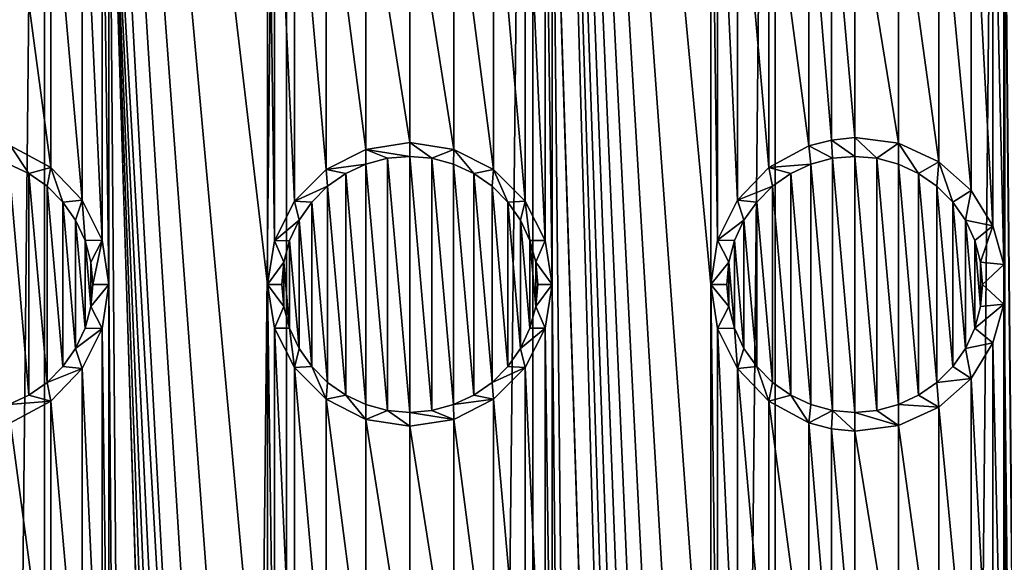
# Model space of a CAD drawing. Units: millimetres. Extents: x -176 to 176, y -7 to 215.
# Drawn here: x 146 to 155, y 196 to 200 of the extents above; entities that cross this region are included whole.
import ezdxf

# ---------------------------------------------------------------- set-up
doc = ezdxf.new("R2010")
doc.units = ezdxf.units.MM
doc.header["$LTSCALE"] = 65.185185
for name, color, linetype in [('245', 7, 'CONTINUOUS'), ('247', 7, 'CONTINUOUS'), ('329', 7, 'CONTINUOUS'), ('330', 7, 'CONTINUOUS'), ('331', 7, 'CONTINUOUS'), ('332', 7, 'CONTINUOUS'), ('333', 7, 'CONTINUOUS'), ('334', 7, 'CONTINUOUS'), ('336', 7, 'CONTINUOUS'), ('337', 7, 'CONTINUOUS')]:
    doc.layers.add(name, color=color, linetype=linetype)

msp = doc.modelspace()

# ---------------------------------------------------------------- linework, layer by layer
at = {"layer": '245', "color": 253, "linetype": 'Continuous', "true_color": 0xaaaaaa}
for points in [[(148.7207, 193, 11.9316), (146.7159, 215, 11.5419), (148.7207, 188, 11.9316), (148.7207, 193, 11.9316)], [(146.7159, 215, 11.5419), (148.7207, 193, 11.9316), (148.7207, 198, 11.9316), (146.7159, 215, 11.5419)], [(148.7207, 188, 11.9316), (146.7159, 215, 11.5419), (148.7207, 183, 11.9316), (148.7207, 188, 11.9316)], [(146.7159, 215, 11.5419), (148.7207, 178, 11.9316), (148.7207, 183, 11.9316), (146.7159, 215, 11.5419)], [(148.7207, 178, 11.9316), (146.7159, 215, 11.5419), (147.2943, 203, 11.691), (148.7207, 178, 11.9316)], [(148.7207, 203, 11.9316), (146.7159, 215, 11.5419), (148.7207, 198, 11.9316), (148.7207, 203, 11.9316)], [(151.1071, 215, 11.9488), (152.7057, 158, 11.691), (152.7057, 163, 11.691), (151.1071, 215, 11.9488)], [(152.7057, 158, 11.691), (151.1071, 215, 11.9488), (151.2793, 203, 11.9316), (152.7057, 158, 11.691)], [(151.1071, 215, 11.9488), (152.7057, 163, 11.691), (152.7057, 168, 11.691), (151.1071, 215, 11.9488)], [(152.7057, 173, 11.691), (151.1071, 215, 11.9488), (152.7057, 168, 11.691), (152.7057, 173, 11.691)], [(151.1071, 215, 11.9488), (152.7057, 173, 11.691), (152.7057, 178, 11.691), (151.1071, 215, 11.9488)], [(152.7057, 193, 11.691), (151.1071, 215, 11.9488), (152.7057, 188, 11.691), (152.7057, 193, 11.691)], [(151.1071, 215, 11.9488), (152.7057, 193, 11.691), (152.7057, 198, 11.691), (151.1071, 215, 11.9488)], [(152.7057, 188, 11.691), (151.1071, 215, 11.9488), (152.7057, 183, 11.691), (152.7057, 188, 11.691)], [(151.1071, 215, 11.9488), (152.7057, 178, 11.691), (152.7057, 183, 11.691), (151.1071, 215, 11.9488)], [(152.7057, 203, 11.691), (151.1071, 215, 11.9488), (152.7057, 198, 11.691), (152.7057, 203, 11.691)], [(155.3488, 215, 10.742), (155.3416, 203.1785, 10.7456), (157.2316, 5, 9.5762), (155.3488, 215, 10.742)], [(155.3416, 203.1785, 10.7456), (155.3416, 202.8215, 10.7456), (157.2316, 5, 9.5762), (155.3416, 203.1785, 10.7456)], [(147.2943, 203, 11.691), (147.233, 202.6035, 11.6766), (147.2943, 198, 11.691), (147.2943, 203, 11.691)], [(148.8928, 5, 11.9488), (148.7207, 158, 11.9316), (147.2943, 203, 11.691), (148.8928, 5, 11.9488)], [(148.8928, 5, 11.9488), (147.2943, 203, 11.691), (147.2943, 198, 11.691), (148.8928, 5, 11.9488)], [(148.7207, 158, 11.9316), (148.7207, 163, 11.9316), (147.2943, 203, 11.691), (148.7207, 158, 11.9316)], [(148.7207, 163, 11.9316), (148.7207, 168, 11.9316), (147.2943, 203, 11.691), (148.7207, 163, 11.9316)], [(148.7207, 168, 11.9316), (148.7207, 173, 11.9316), (147.2943, 203, 11.691), (148.7207, 168, 11.9316)], [(148.7207, 173, 11.9316), (148.7207, 178, 11.9316), (147.2943, 203, 11.691), (148.7207, 173, 11.9316)], [(148.7829, 202.6074, 11.9381), (148.7207, 203, 11.9316), (148.7829, 198.3926, 11.9381), (148.7829, 202.6074, 11.9381)], [(148.7829, 198.3926, 11.9381), (148.7207, 203, 11.9316), (148.7207, 198, 11.9316), (148.7829, 198.3926, 11.9381)], [(151.2793, 203, 11.9316), (151.2171, 202.6073, 11.9381), (151.2793, 198, 11.9316), (151.2793, 203, 11.9316)], [(153.284, 5, 11.5419), (152.7057, 158, 11.691), (151.2793, 203, 11.9316), (153.284, 5, 11.5419)], [(153.284, 5, 11.5419), (151.2793, 203, 11.9316), (151.2793, 198, 11.9316), (153.284, 5, 11.5419)], [(152.767, 202.6035, 11.6766), (152.7057, 203, 11.691), (152.767, 198.3965, 11.6766), (152.767, 202.6035, 11.6766)], [(152.767, 198.3965, 11.6766), (152.7057, 203, 11.691), (152.7057, 198, 11.691), (152.767, 198.3965, 11.6766)], [(155.3416, 202.8215, 10.7456), (155.2435, 202.4735, 10.7938), (155.3416, 198.1785, 10.7456), (155.3416, 202.8215, 10.7456)], [(155.3416, 202.8215, 10.7456), (155.3416, 198.1785, 10.7456), (157.2316, 5, 9.5762), (155.3416, 202.8215, 10.7456)], [(147.233, 202.6035, 11.6766), (147.0544, 202.243, 11.6328), (147.233, 198.3965, 11.6766), (147.233, 202.6035, 11.6766)], [(147.2943, 198, 11.691), (147.233, 202.6035, 11.6766), (147.233, 198.3965, 11.6766), (147.2943, 198, 11.691)], [(148.9639, 202.2521, 11.9552), (148.7829, 202.6074, 11.9381), (148.9639, 198.7479, 11.9552), (148.9639, 202.2521, 11.9552)], [(148.9639, 198.7479, 11.9552), (148.7829, 202.6074, 11.9381), (148.7829, 198.3926, 11.9381), (148.9639, 198.7479, 11.9552)], [(151.2171, 202.6073, 11.9381), (151.036, 202.252, 11.9552), (151.2171, 198.3927, 11.9381), (151.2171, 202.6073, 11.9381)], [(151.2793, 198, 11.9316), (151.2171, 202.6073, 11.9381), (151.2171, 198.3927, 11.9381), (151.2793, 198, 11.9316)], [(152.9456, 202.243, 11.6328), (152.767, 202.6035, 11.6766), (152.9456, 198.757, 11.6328), (152.9456, 202.243, 11.6328)], [(152.9456, 198.757, 11.6328), (152.767, 202.6035, 11.6766), (152.767, 198.3965, 11.6766), (152.9456, 198.757, 11.6328)], [(155.2435, 202.4735, 10.7938), (155.0464, 202.1557, 10.8873), (155.2435, 198.5265, 10.7938), (155.2435, 202.4735, 10.7938)], [(155.3416, 198.1785, 10.7456), (155.2435, 202.4735, 10.7938), (155.2435, 198.5265, 10.7938), (155.3416, 198.1785, 10.7456)], [(147.0544, 202.243, 11.6328), (146.7727, 201.9513, 11.5579), (147.0544, 198.757, 11.6328), (147.0544, 202.243, 11.6328)], [(147.233, 198.3965, 11.6766), (147.0544, 202.243, 11.6328), (147.0544, 198.757, 11.6328), (147.233, 198.3965, 11.6766)], [(149.2472, 201.9691, 11.9764), (148.9639, 202.2521, 11.9552), (149.2472, 199.0309, 11.9764), (149.2472, 201.9691, 11.9764)], [(149.2472, 199.0309, 11.9764), (148.9639, 202.2521, 11.9552), (148.9639, 198.7479, 11.9552), (149.2472, 199.0309, 11.9764)], [(151.036, 202.252, 11.9552), (150.7528, 201.9691, 11.9764), (151.036, 198.748, 11.9552), (151.036, 202.252, 11.9552)], [(151.2171, 198.3927, 11.9381), (151.036, 202.252, 11.9552), (151.036, 198.748, 11.9552), (151.2171, 198.3927, 11.9381)], [(153.2273, 201.9513, 11.5579), (152.9456, 202.243, 11.6328), (153.2273, 199.0487, 11.5579), (153.2273, 201.9513, 11.5579)], [(153.2273, 199.0487, 11.5579), (152.9456, 202.243, 11.6328), (152.9456, 198.757, 11.6328), (153.2273, 199.0487, 11.5579)], [(155.0464, 202.1557, 10.8873), (154.7562, 201.8981, 11.0172), (155.0464, 198.8443, 10.8873), (155.0464, 202.1557, 10.8873)], [(155.2435, 198.5265, 10.7938), (155.0464, 202.1557, 10.8873), (155.0464, 198.8443, 10.8873), (155.2435, 198.5265, 10.7938)], [(146.7727, 201.9513, 11.5579), (146.4109, 201.7568, 11.4507), (146.7727, 199.0487, 11.5579), (146.7727, 201.9513, 11.5579)], [(147.0544, 198.757, 11.6328), (146.7727, 201.9513, 11.5579), (146.7727, 199.0487, 11.5579), (147.0544, 198.757, 11.6328)], [(149.6045, 201.7875, 11.9935), (149.2472, 201.9691, 11.9764), (149.6045, 199.2125, 11.9935), (149.6045, 201.7875, 11.9935)], [(149.6045, 199.2125, 11.9935), (149.2472, 201.9691, 11.9764), (149.2472, 199.0309, 11.9764), (149.6045, 199.2125, 11.9935)], [(150.7528, 201.9691, 11.9764), (150.3955, 201.7875, 11.9935), (150.7528, 199.0309, 11.9764), (150.7528, 201.9691, 11.9764)], [(151.036, 198.748, 11.9552), (150.7528, 201.9691, 11.9764), (150.7528, 199.0309, 11.9764), (151.036, 198.748, 11.9552)], [(153.5891, 201.7568, 11.4507), (153.2273, 201.9513, 11.5579), (153.5891, 199.2432, 11.4507), (153.5891, 201.7568, 11.4507)], [(153.5891, 199.2432, 11.4507), (153.2273, 201.9513, 11.5579), (153.2273, 199.0487, 11.5579), (153.5891, 199.2432, 11.4507)], [(154.7562, 201.8981, 11.0172), (154.3946, 201.7329, 11.1664), (154.7562, 199.1019, 11.0172), (154.7562, 201.8981, 11.0172)], [(155.0464, 198.8443, 10.8873), (154.7562, 201.8981, 11.0172), (154.7562, 199.1019, 11.0172), (155.0464, 198.8443, 10.8873)], [(146.7727, 199.0487, 11.5579), (146.4109, 201.7568, 11.4507), (146.4109, 199.2432, 11.4507), (146.7727, 199.0487, 11.5579)], [(150, 201.725, 12), (149.6045, 201.7875, 11.9935), (150, 199.275, 12), (150, 201.725, 12)], [(150, 199.275, 12), (149.6045, 201.7875, 11.9935), (149.6045, 199.2125, 11.9935), (150, 199.275, 12)], [(150.3955, 201.7875, 11.9935), (150, 201.725, 12), (150.3955, 199.2125, 11.9935), (150.3955, 201.7875, 11.9935)], [(150.7528, 199.0309, 11.9764), (150.3955, 201.7875, 11.9935), (150.3955, 199.2125, 11.9935), (150.7528, 199.0309, 11.9764)], [(153.7906, 201.7034, 11.3856), (153.5891, 201.7568, 11.4507), (153.7906, 199.2966, 11.3856), (153.7906, 201.7034, 11.3856)], [(153.7906, 199.2966, 11.3856), (153.5891, 201.7568, 11.4507), (153.5891, 199.2432, 11.4507), (153.7906, 199.2966, 11.3856)], [(150, 201.725, 12), (150, 199.275, 12), (150.3955, 199.2125, 11.9935), (150, 201.725, 12)], [(154, 201.6821, 11.3137), (153.7906, 201.7034, 11.3856), (154, 199.3179, 11.3137), (154, 201.6821, 11.3137)], [(154, 199.3179, 11.3137), (153.7906, 201.7034, 11.3856), (153.7906, 199.2966, 11.3856), (154, 199.3179, 11.3137)], [(154.3946, 201.7329, 11.1664), (154, 201.6821, 11.3137), (154.3946, 199.2671, 11.1664), (154.3946, 201.7329, 11.1664)], [(154.3946, 199.2671, 11.1664), (154, 201.6821, 11.3137), (154, 199.3179, 11.3137), (154.3946, 199.2671, 11.1664)], [(154.7562, 199.1019, 11.0172), (154.3946, 201.7329, 11.1664), (154.3946, 199.2671, 11.1664), (154.7562, 199.1019, 11.0172)], [(155.3416, 198.1785, 10.7456), (155.3416, 197.8215, 10.7456), (157.2316, 5, 9.5762), (155.3416, 198.1785, 10.7456)], [(147.233, 197.6035, 11.6766), (147.2943, 193, 11.691), (147.2943, 198, 11.691), (147.233, 197.6035, 11.6766)], [(147.2943, 193, 11.691), (148.8928, 5, 11.9488), (147.2943, 198, 11.691), (147.2943, 193, 11.691)], [(148.7207, 193, 11.9316), (148.7829, 193.3927, 11.9381), (148.7207, 198, 11.9316), (148.7207, 193, 11.9316)], [(148.7207, 198, 11.9316), (148.7829, 193.3927, 11.9381), (148.7829, 197.6073, 11.9381), (148.7207, 198, 11.9316)], [(151.2171, 197.6074, 11.9381), (151.2793, 193, 11.9316), (151.2793, 198, 11.9316), (151.2171, 197.6074, 11.9381)], [(151.2793, 193, 11.9316), (153.284, 5, 11.5419), (151.2793, 198, 11.9316), (151.2793, 193, 11.9316)], [(152.7057, 193, 11.691), (152.767, 193.3965, 11.6766), (152.7057, 198, 11.691), (152.7057, 193, 11.691)], [(152.7057, 198, 11.691), (152.767, 193.3965, 11.6766), (152.767, 197.6035, 11.6766), (152.7057, 198, 11.691)], [(155.2435, 197.4735, 10.7938), (155.3416, 193.1785, 10.7456), (155.3416, 197.8215, 10.7456), (155.2435, 197.4735, 10.7938)], [(155.3416, 197.8215, 10.7456), (155.3416, 193.1785, 10.7456), (157.2316, 5, 9.5762), (155.3416, 197.8215, 10.7456)], [(147.0543, 197.243, 11.6328), (147.233, 193.3965, 11.6766), (147.233, 197.6035, 11.6766), (147.0543, 197.243, 11.6328)], [(147.233, 193.3965, 11.6766), (147.2943, 193, 11.691), (147.233, 197.6035, 11.6766), (147.233, 193.3965, 11.6766)], [(148.7829, 193.3927, 11.9381), (148.964, 193.748, 11.9552), (148.7829, 197.6073, 11.9381), (148.7829, 193.3927, 11.9381)], [(148.7829, 197.6073, 11.9381), (148.964, 193.748, 11.9552), (148.964, 197.252, 11.9552), (148.7829, 197.6073, 11.9381)], [(151.036, 197.2521, 11.9552), (151.2171, 193.3926, 11.9381), (151.2171, 197.6074, 11.9381), (151.036, 197.2521, 11.9552)], [(151.2171, 193.3926, 11.9381), (151.2793, 193, 11.9316), (151.2171, 197.6074, 11.9381), (151.2171, 193.3926, 11.9381)], [(152.767, 193.3965, 11.6766), (152.9457, 193.757, 11.6328), (152.767, 197.6035, 11.6766), (152.767, 193.3965, 11.6766)], [(152.767, 197.6035, 11.6766), (152.9457, 193.757, 11.6328), (152.9457, 197.243, 11.6328), (152.767, 197.6035, 11.6766)], [(155.0464, 197.1557, 10.8873), (155.2435, 193.5265, 10.7938), (155.2435, 197.4735, 10.7938), (155.0464, 197.1557, 10.8873)], [(155.2435, 193.5265, 10.7938), (155.3416, 193.1785, 10.7456), (155.2435, 197.4735, 10.7938), (155.2435, 193.5265, 10.7938)], [(146.7726, 196.9512, 11.5579), (147.0543, 193.757, 11.6328), (147.0543, 197.243, 11.6328), (146.7726, 196.9512, 11.5579)], [(147.0543, 193.757, 11.6328), (147.233, 193.3965, 11.6766), (147.0543, 197.243, 11.6328), (147.0543, 193.757, 11.6328)], [(148.964, 193.748, 11.9552), (149.2472, 194.0309, 11.9764), (148.964, 197.252, 11.9552), (148.964, 193.748, 11.9552)], [(148.964, 197.252, 11.9552), (149.2472, 194.0309, 11.9764), (149.2472, 196.9691, 11.9764), (148.964, 197.252, 11.9552)], [(150.7528, 196.9691, 11.9764), (151.036, 193.7479, 11.9552), (151.036, 197.2521, 11.9552), (150.7528, 196.9691, 11.9764)], [(151.036, 193.7479, 11.9552), (151.2171, 193.3926, 11.9381), (151.036, 197.2521, 11.9552), (151.036, 193.7479, 11.9552)], [(152.9457, 193.757, 11.6328), (153.2274, 194.0488, 11.5579), (152.9457, 197.243, 11.6328), (152.9457, 193.757, 11.6328)], [(152.9457, 197.243, 11.6328), (153.2274, 194.0488, 11.5579), (153.2274, 196.9512, 11.5579), (152.9457, 197.243, 11.6328)], [(154.7562, 196.8981, 11.0172), (155.0464, 193.8443, 10.8873), (155.0464, 197.1557, 10.8873), (154.7562, 196.8981, 11.0172)], [(155.0464, 193.8443, 10.8873), (155.2435, 193.5265, 10.7938), (155.0464, 197.1557, 10.8873), (155.0464, 193.8443, 10.8873)], [(149.2472, 194.0309, 11.9764), (149.6045, 194.2125, 11.9935), (149.2472, 196.9691, 11.9764), (149.2472, 194.0309, 11.9764)], [(149.2472, 196.9691, 11.9764), (149.6045, 194.2125, 11.9935), (149.6045, 196.7875, 11.9935), (149.2472, 196.9691, 11.9764)], [(150.3955, 196.7875, 11.9935), (150.7528, 194.0309, 11.9764), (150.7528, 196.9691, 11.9764), (150.3955, 196.7875, 11.9935)], [(150.7528, 194.0309, 11.9764), (151.036, 193.7479, 11.9552), (150.7528, 196.9691, 11.9764), (150.7528, 194.0309, 11.9764)], [(146.4109, 196.7568, 11.4507), (146.7726, 194.0488, 11.5579), (146.7726, 196.9512, 11.5579), (146.4109, 196.7568, 11.4507)], [(146.7726, 194.0488, 11.5579), (147.0543, 193.757, 11.6328), (146.7726, 196.9512, 11.5579), (146.7726, 194.0488, 11.5579)], [(153.2274, 194.0488, 11.5579), (153.5891, 194.2432, 11.4507), (153.2274, 196.9512, 11.5579), (153.2274, 194.0488, 11.5579)], [(153.2274, 196.9512, 11.5579), (153.5891, 194.2432, 11.4507), (153.5891, 196.7568, 11.4507), (153.2274, 196.9512, 11.5579)], [(154.3946, 196.7329, 11.1664), (154.7562, 194.1019, 11.0172), (154.7562, 196.8981, 11.0172), (154.3946, 196.7329, 11.1664)], [(154.7562, 194.1019, 11.0172), (155.0464, 193.8443, 10.8873), (154.7562, 196.8981, 11.0172), (154.7562, 194.1019, 11.0172)], [(146.4109, 194.2432, 11.4507), (146.7726, 194.0488, 11.5579), (146.4109, 196.7568, 11.4507), (146.4109, 194.2432, 11.4507)], [(149.6045, 194.2125, 11.9935), (150, 194.275, 12), (149.6045, 196.7875, 11.9935), (149.6045, 194.2125, 11.9935)], [(149.6045, 196.7875, 11.9935), (150, 194.275, 12), (150, 196.725, 12), (149.6045, 196.7875, 11.9935)], [(150, 196.725, 12), (150.3955, 194.2125, 11.9935), (150.3955, 196.7875, 11.9935), (150, 196.725, 12)], [(150, 194.275, 12), (150.3955, 194.2125, 11.9935), (150, 196.725, 12), (150, 194.275, 12)], [(150.3955, 194.2125, 11.9935), (150.7528, 194.0309, 11.9764), (150.3955, 196.7875, 11.9935), (150.3955, 194.2125, 11.9935)], [(153.5891, 194.2432, 11.4507), (153.7906, 194.2966, 11.3856), (153.5891, 196.7568, 11.4507), (153.5891, 194.2432, 11.4507)], [(153.5891, 196.7568, 11.4507), (153.7906, 194.2966, 11.3856), (153.7906, 196.7034, 11.3856), (153.5891, 196.7568, 11.4507)], [(153.7906, 194.2966, 11.3856), (154, 194.3179, 11.3137), (153.7906, 196.7034, 11.3856), (153.7906, 194.2966, 11.3856)], [(154, 194.3179, 11.3137), (154, 196.6821, 11.3137), (153.7906, 196.7034, 11.3856), (154, 194.3179, 11.3137)], [(154, 196.6821, 11.3137), (154.3946, 194.2671, 11.1664), (154.3946, 196.7329, 11.1664), (154, 196.6821, 11.3137)], [(154.3946, 194.2671, 11.1664), (154.7562, 194.1019, 11.0172), (154.3946, 196.7329, 11.1664), (154.3946, 194.2671, 11.1664)], [(154, 194.3179, 11.3137), (154.3946, 194.2671, 11.1664), (154, 196.6821, 11.3137), (154, 194.3179, 11.3137)]]:
    msp.add_3dface(points, dxfattribs=at)
at = {"layer": '247', "color": 253, "linetype": 'Continuous', "true_color": 0xaaaaaa}
for points in [[(146.716, 5, -11.5419), (144.6512, 5, -10.742), (146.7159, 215, -11.5419), (146.716, 5, -11.5419)], [(144.6512, 5, -10.742), (144.6512, 215, -10.742), (146.7159, 215, -11.5419), (144.6512, 5, -10.742)], [(146.716, 5, -11.5419), (146.7159, 215, -11.5419), (148.8929, 215, -11.9488), (146.716, 5, -11.5419)], [(148.8928, 5, -11.9488), (146.716, 5, -11.5419), (148.8929, 215, -11.9488), (148.8928, 5, -11.9488)], [(151.1072, 5, -11.9488), (148.8928, 5, -11.9488), (151.1071, 215, -11.9488), (151.1072, 5, -11.9488)], [(148.8928, 5, -11.9488), (148.8929, 215, -11.9488), (151.1071, 215, -11.9488), (148.8928, 5, -11.9488)], [(151.1072, 5, -11.9488), (151.1071, 215, -11.9488), (153.2841, 215, -11.5419), (151.1072, 5, -11.9488)], [(153.284, 5, -11.5419), (151.1072, 5, -11.9488), (153.2841, 215, -11.5419), (153.284, 5, -11.5419)], [(155.3488, 5, -10.742), (153.284, 5, -11.5419), (155.3488, 215, -10.742), (155.3488, 5, -10.742)], [(153.284, 5, -11.5419), (153.2841, 215, -11.5419), (155.3488, 215, -10.742), (153.284, 5, -11.5419)]]:
    msp.add_3dface(points, dxfattribs=at)
at = {"layer": '329', "color": 7, "linetype": 'Continuous', "true_color": 0xe0f2ff}
for points in [[(150, 199.275, 12), (149.6045, 199.2125, 11.9935), (150, 199.15, 14), (150, 199.275, 12)], [(149.6045, 199.2125, 11.9935), (149.2472, 199.0309, 11.9764), (149.6063, 199.0805, 14), (149.6045, 199.2125, 11.9935)], [(150, 199.15, 14), (149.6045, 199.2125, 11.9935), (149.8006, 199.1326, 14), (150, 199.15, 14)], [(149.8006, 199.1326, 14), (149.6045, 199.2125, 11.9935), (149.6063, 199.0805, 14), (149.8006, 199.1326, 14)], [(149.2472, 199.0309, 11.9764), (148.9639, 198.7479, 11.9552), (149.2607, 198.8808, 14), (149.2472, 199.0309, 11.9764)], [(149.6063, 199.0805, 14), (149.2472, 199.0309, 11.9764), (149.4254, 198.9961, 14), (149.6063, 199.0805, 14)], [(149.4254, 198.9961, 14), (149.2472, 199.0309, 11.9764), (149.2607, 198.8808, 14), (149.4254, 198.9961, 14)], [(149.2607, 198.8808, 14), (148.9639, 198.7479, 11.9552), (149.1189, 198.7391, 14), (149.2607, 198.8808, 14)], [(148.9639, 198.7479, 11.9552), (148.7829, 198.3926, 11.9381), (149.0043, 198.5753, 14), (148.9639, 198.7479, 11.9552)], [(149.1189, 198.7391, 14), (148.9639, 198.7479, 11.9552), (149.0043, 198.5753, 14), (149.1189, 198.7391, 14)], [(149.0043, 198.5753, 14), (148.7829, 198.3926, 11.9381), (148.9192, 198.3929, 14), (149.0043, 198.5753, 14)], [(148.7829, 198.3926, 11.9381), (148.7207, 198, 11.9316), (148.8675, 198.2, 14), (148.7829, 198.3926, 11.9381)], [(148.9192, 198.3929, 14), (148.7829, 198.3926, 11.9381), (148.8675, 198.2, 14), (148.9192, 198.3929, 14)], [(148.8675, 198.2, 14), (148.7207, 198, 11.9316), (148.85, 198, 14), (148.8675, 198.2, 14)], [(148.7207, 198, 11.9316), (148.7829, 197.6073, 11.9381), (148.8675, 197.8, 14), (148.7207, 198, 11.9316)], [(148.85, 198, 14), (148.7207, 198, 11.9316), (148.8675, 197.8, 14), (148.85, 198, 14)], [(148.8675, 197.8, 14), (148.7829, 197.6073, 11.9381), (148.9192, 197.6071, 14), (148.8675, 197.8, 14)], [(148.7829, 197.6073, 11.9381), (148.964, 197.252, 11.9552), (148.9192, 197.6071, 14), (148.7829, 197.6073, 11.9381)], [(148.9192, 197.6071, 14), (148.964, 197.252, 11.9552), (149.0043, 197.4247, 14), (148.9192, 197.6071, 14)], [(149.0043, 197.4247, 14), (148.964, 197.252, 11.9552), (149.1189, 197.2609, 14), (149.0043, 197.4247, 14)], [(148.964, 197.252, 11.9552), (149.2472, 196.9691, 11.9764), (149.1189, 197.2609, 14), (148.964, 197.252, 11.9552)], [(149.1189, 197.2609, 14), (149.2472, 196.9691, 11.9764), (149.2607, 197.1192, 14), (149.1189, 197.2609, 14)], [(149.2607, 197.1192, 14), (149.2472, 196.9691, 11.9764), (149.4254, 197.0039, 14), (149.2607, 197.1192, 14)], [(149.2472, 196.9691, 11.9764), (149.6045, 196.7875, 11.9935), (149.4254, 197.0039, 14), (149.2472, 196.9691, 11.9764)], [(149.4254, 197.0039, 14), (149.6045, 196.7875, 11.9935), (149.6063, 196.9195, 14), (149.4254, 197.0039, 14)], [(149.6063, 196.9195, 14), (149.6045, 196.7875, 11.9935), (149.8006, 196.8674, 14), (149.6063, 196.9195, 14)], [(149.6045, 196.7875, 11.9935), (150, 196.725, 12), (149.8006, 196.8674, 14), (149.6045, 196.7875, 11.9935)], [(149.8006, 196.8674, 14), (150, 196.725, 12), (150, 196.85, 14), (149.8006, 196.8674, 14)]]:
    msp.add_3dface(points, dxfattribs=at)
at = {"layer": '330', "color": 7, "linetype": 'Continuous', "true_color": 0xe0f2ff}
for points in [[(149.8006, 199.1326, 14), (149.6063, 199.0805, 14), (149.8006, 196.8674, 14), (149.8006, 199.1326, 14)], [(150, 199.15, 14), (149.8006, 199.1326, 14), (150, 196.85, 14), (150, 199.15, 14)], [(149.8006, 199.1326, 14), (149.8006, 196.8674, 14), (150, 196.85, 14), (149.8006, 199.1326, 14)], [(150, 199.15, 14), (150, 196.85, 14), (150.1994, 196.8674, 14), (150, 199.15, 14)], [(150.1994, 199.1326, 14), (150, 199.15, 14), (150.1994, 196.8674, 14), (150.1994, 199.1326, 14)], [(150.3937, 199.0805, 14), (150.1994, 199.1326, 14), (150.3937, 196.9195, 14), (150.3937, 199.0805, 14)], [(150.3937, 196.9195, 14), (150.1994, 199.1326, 14), (150.1994, 196.8674, 14), (150.3937, 196.9195, 14)], [(149.6063, 199.0805, 14), (149.4254, 198.9961, 14), (149.6063, 196.9195, 14), (149.6063, 199.0805, 14)], [(149.6063, 199.0805, 14), (149.6063, 196.9195, 14), (149.8006, 196.8674, 14), (149.6063, 199.0805, 14)], [(150.5746, 198.9961, 14), (150.3937, 199.0805, 14), (150.5746, 197.0039, 14), (150.5746, 198.9961, 14)], [(150.5746, 197.0039, 14), (150.3937, 199.0805, 14), (150.3937, 196.9195, 14), (150.5746, 197.0039, 14)], [(149.4254, 198.9961, 14), (149.2607, 198.8808, 14), (149.4254, 197.0039, 14), (149.4254, 198.9961, 14)], [(149.4254, 198.9961, 14), (149.4254, 197.0039, 14), (149.6063, 196.9195, 14), (149.4254, 198.9961, 14)], [(150.7393, 198.8808, 14), (150.5746, 198.9961, 14), (150.7393, 197.1192, 14), (150.7393, 198.8808, 14)], [(150.7393, 197.1192, 14), (150.5746, 198.9961, 14), (150.5746, 197.0039, 14), (150.7393, 197.1192, 14)], [(149.2607, 198.8808, 14), (149.1189, 198.7391, 14), (149.2607, 197.1192, 14), (149.2607, 198.8808, 14)], [(149.2607, 198.8808, 14), (149.2607, 197.1192, 14), (149.4254, 197.0039, 14), (149.2607, 198.8808, 14)], [(150.8811, 198.7391, 14), (150.7393, 198.8808, 14), (150.8811, 197.2609, 14), (150.8811, 198.7391, 14)], [(150.8811, 197.2609, 14), (150.7393, 198.8808, 14), (150.7393, 197.1192, 14), (150.8811, 197.2609, 14)], [(149.1189, 198.7391, 14), (149.0043, 198.5753, 14), (149.1189, 197.2609, 14), (149.1189, 198.7391, 14)], [(149.1189, 198.7391, 14), (149.1189, 197.2609, 14), (149.2607, 197.1192, 14), (149.1189, 198.7391, 14)], [(150.9957, 198.5753, 14), (150.8811, 198.7391, 14), (150.9957, 197.4247, 14), (150.9957, 198.5753, 14)], [(150.9957, 197.4247, 14), (150.8811, 198.7391, 14), (150.8811, 197.2609, 14), (150.9957, 197.4247, 14)], [(149.0043, 198.5753, 14), (148.9192, 198.3929, 14), (149.0043, 197.4247, 14), (149.0043, 198.5753, 14)], [(149.0043, 198.5753, 14), (149.0043, 197.4247, 14), (149.1189, 197.2609, 14), (149.0043, 198.5753, 14)], [(151.0808, 198.3929, 14), (150.9957, 198.5753, 14), (151.0808, 197.6071, 14), (151.0808, 198.3929, 14)], [(151.0808, 197.6071, 14), (150.9957, 198.5753, 14), (150.9957, 197.4247, 14), (151.0808, 197.6071, 14)], [(148.9192, 198.3929, 14), (148.8675, 198.2, 14), (148.9192, 197.6071, 14), (148.9192, 198.3929, 14)], [(148.9192, 198.3929, 14), (148.9192, 197.6071, 14), (149.0043, 197.4247, 14), (148.9192, 198.3929, 14)], [(151.1325, 198.2, 14), (151.0808, 198.3929, 14), (151.1325, 197.8, 14), (151.1325, 198.2, 14)], [(151.1325, 197.8, 14), (151.0808, 198.3929, 14), (151.0808, 197.6071, 14), (151.1325, 197.8, 14)], [(148.8675, 198.2, 14), (148.85, 198, 14), (148.8675, 197.8, 14), (148.8675, 198.2, 14)], [(148.8675, 198.2, 14), (148.8675, 197.8, 14), (148.9192, 197.6071, 14), (148.8675, 198.2, 14)], [(151.15, 198, 14), (151.1325, 198.2, 14), (151.1325, 197.8, 14), (151.15, 198, 14)]]:
    msp.add_3dface(points, dxfattribs=at)
at = {"layer": '331', "color": 7, "linetype": 'Continuous', "true_color": 0xe0f2ff}
for points in [[(150.3955, 199.2125, 11.9935), (150, 199.275, 12), (150.1994, 199.1326, 14), (150.3955, 199.2125, 11.9935)], [(150, 199.275, 12), (150, 199.15, 14), (150.1994, 199.1326, 14), (150, 199.275, 12)], [(150.3955, 199.2125, 11.9935), (150.1994, 199.1326, 14), (150.3937, 199.0805, 14), (150.3955, 199.2125, 11.9935)], [(150.3955, 199.2125, 11.9935), (150.3937, 199.0805, 14), (150.5746, 198.9961, 14), (150.3955, 199.2125, 11.9935)], [(150.7528, 199.0309, 11.9764), (150.3955, 199.2125, 11.9935), (150.5746, 198.9961, 14), (150.7528, 199.0309, 11.9764)], [(150.7528, 199.0309, 11.9764), (150.5746, 198.9961, 14), (150.7393, 198.8808, 14), (150.7528, 199.0309, 11.9764)], [(150.7528, 199.0309, 11.9764), (150.7393, 198.8808, 14), (150.8811, 198.7391, 14), (150.7528, 199.0309, 11.9764)], [(151.036, 198.748, 11.9552), (150.7528, 199.0309, 11.9764), (150.8811, 198.7391, 14), (151.036, 198.748, 11.9552)], [(151.036, 198.748, 11.9552), (150.8811, 198.7391, 14), (150.9957, 198.5753, 14), (151.036, 198.748, 11.9552)], [(151.036, 198.748, 11.9552), (150.9957, 198.5753, 14), (151.0808, 198.3929, 14), (151.036, 198.748, 11.9552)], [(151.2171, 198.3927, 11.9381), (151.036, 198.748, 11.9552), (151.0808, 198.3929, 14), (151.2171, 198.3927, 11.9381)], [(151.2171, 198.3927, 11.9381), (151.0808, 198.3929, 14), (151.1325, 198.2, 14), (151.2171, 198.3927, 11.9381)], [(151.2793, 198, 11.9316), (151.2171, 198.3927, 11.9381), (151.1325, 198.2, 14), (151.2793, 198, 11.9316)], [(151.2793, 198, 11.9316), (151.1325, 198.2, 14), (151.15, 198, 14), (151.2793, 198, 11.9316)], [(151.2171, 197.6074, 11.9381), (151.2793, 198, 11.9316), (151.1325, 197.8, 14), (151.2171, 197.6074, 11.9381)], [(151.2793, 198, 11.9316), (151.15, 198, 14), (151.1325, 197.8, 14), (151.2793, 198, 11.9316)], [(151.2171, 197.6074, 11.9381), (151.1325, 197.8, 14), (151.0808, 197.6071, 14), (151.2171, 197.6074, 11.9381)], [(151.036, 197.2521, 11.9552), (151.2171, 197.6074, 11.9381), (150.9957, 197.4247, 14), (151.036, 197.2521, 11.9552)], [(151.2171, 197.6074, 11.9381), (151.0808, 197.6071, 14), (150.9957, 197.4247, 14), (151.2171, 197.6074, 11.9381)], [(151.036, 197.2521, 11.9552), (150.9957, 197.4247, 14), (150.8811, 197.2609, 14), (151.036, 197.2521, 11.9552)], [(151.036, 197.2521, 11.9552), (150.8811, 197.2609, 14), (150.7393, 197.1192, 14), (151.036, 197.2521, 11.9552)], [(150.7528, 196.9691, 11.9764), (151.036, 197.2521, 11.9552), (150.7393, 197.1192, 14), (150.7528, 196.9691, 11.9764)], [(150.7528, 196.9691, 11.9764), (150.7393, 197.1192, 14), (150.5746, 197.0039, 14), (150.7528, 196.9691, 11.9764)], [(150.7528, 196.9691, 11.9764), (150.5746, 197.0039, 14), (150.3937, 196.9195, 14), (150.7528, 196.9691, 11.9764)], [(150.3955, 196.7875, 11.9935), (150.7528, 196.9691, 11.9764), (150.3937, 196.9195, 14), (150.3955, 196.7875, 11.9935)], [(150.3955, 196.7875, 11.9935), (150.3937, 196.9195, 14), (150.1994, 196.8674, 14), (150.3955, 196.7875, 11.9935)], [(150, 196.85, 14), (150.3955, 196.7875, 11.9935), (150.1994, 196.8674, 14), (150, 196.85, 14)], [(150, 196.725, 12), (150.3955, 196.7875, 11.9935), (150, 196.85, 14), (150, 196.725, 12)]]:
    msp.add_3dface(points, dxfattribs=at)
at = {"layer": '332', "color": 7, "linetype": 'Continuous', "true_color": 0xe0f2ff}
for points in [[(154.3946, 199.2671, 11.1664), (154, 199.3179, 11.3137), (154.1994, 199.1326, 14), (154.3946, 199.2671, 11.1664)], [(154.1994, 199.1326, 14), (154, 199.3179, 11.3137), (154, 199.15, 14), (154.1994, 199.1326, 14)], [(154.3937, 199.0805, 14), (154.3946, 199.2671, 11.1664), (154.1994, 199.1326, 14), (154.3937, 199.0805, 14)], [(154.5746, 198.9961, 14), (154.3946, 199.2671, 11.1664), (154.3937, 199.0805, 14), (154.5746, 198.9961, 14)], [(154.7562, 199.1019, 11.0172), (154.3946, 199.2671, 11.1664), (154.5746, 198.9961, 14), (154.7562, 199.1019, 11.0172)], [(154.7393, 198.8808, 14), (154.7562, 199.1019, 11.0172), (154.5746, 198.9961, 14), (154.7393, 198.8808, 14)], [(154.8811, 198.7391, 14), (154.7562, 199.1019, 11.0172), (154.7393, 198.8808, 14), (154.8811, 198.7391, 14)], [(155.0464, 198.8443, 10.8873), (154.7562, 199.1019, 11.0172), (154.8811, 198.7391, 14), (155.0464, 198.8443, 10.8873)], [(154.9957, 198.5753, 14), (155.0464, 198.8443, 10.8873), (154.8811, 198.7391, 14), (154.9957, 198.5753, 14)], [(155.2435, 198.5265, 10.7938), (155.0464, 198.8443, 10.8873), (154.9957, 198.5753, 14), (155.2435, 198.5265, 10.7938)], [(155.0808, 198.3929, 14), (155.2435, 198.5265, 10.7938), (154.9957, 198.5753, 14), (155.0808, 198.3929, 14)], [(155.1325, 198.2, 14), (155.2435, 198.5265, 10.7938), (155.0808, 198.3929, 14), (155.1325, 198.2, 14)], [(155.3416, 198.1785, 10.7456), (155.2435, 198.5265, 10.7938), (155.1325, 198.2, 14), (155.3416, 198.1785, 10.7456)], [(155.15, 198, 14), (155.3416, 198.1785, 10.7456), (155.1325, 198.2, 14), (155.15, 198, 14)], [(155.3416, 197.8215, 10.7456), (155.3416, 198.1785, 10.7456), (155.15, 198, 14), (155.3416, 197.8215, 10.7456)], [(155.1325, 197.8, 14), (155.3416, 197.8215, 10.7456), (155.15, 198, 14), (155.1325, 197.8, 14)], [(155.2435, 197.4735, 10.7938), (155.3416, 197.8215, 10.7456), (155.0808, 197.6071, 14), (155.2435, 197.4735, 10.7938)], [(155.0808, 197.6071, 14), (155.3416, 197.8215, 10.7456), (155.1325, 197.8, 14), (155.0808, 197.6071, 14)], [(154.9957, 197.4247, 14), (155.2435, 197.4735, 10.7938), (155.0808, 197.6071, 14), (154.9957, 197.4247, 14)], [(154.8811, 197.2609, 14), (155.0464, 197.1557, 10.8873), (154.9957, 197.4247, 14), (154.8811, 197.2609, 14)], [(155.0464, 197.1557, 10.8873), (155.2435, 197.4735, 10.7938), (154.9957, 197.4247, 14), (155.0464, 197.1557, 10.8873)], [(154.7393, 197.1192, 14), (155.0464, 197.1557, 10.8873), (154.8811, 197.2609, 14), (154.7393, 197.1192, 14)], [(154.7562, 196.8981, 11.0172), (155.0464, 197.1557, 10.8873), (154.7393, 197.1192, 14), (154.7562, 196.8981, 11.0172)], [(154.5746, 197.0039, 14), (154.7562, 196.8981, 11.0172), (154.7393, 197.1192, 14), (154.5746, 197.0039, 14)], [(154.3937, 196.9195, 14), (154.7562, 196.8981, 11.0172), (154.5746, 197.0039, 14), (154.3937, 196.9195, 14)], [(154.1994, 196.8674, 14), (154.3946, 196.7329, 11.1664), (154.3937, 196.9195, 14), (154.1994, 196.8674, 14)], [(154.3946, 196.7329, 11.1664), (154.7562, 196.8981, 11.0172), (154.3937, 196.9195, 14), (154.3946, 196.7329, 11.1664)], [(154, 196.85, 14), (154.3946, 196.7329, 11.1664), (154.1994, 196.8674, 14), (154, 196.85, 14)], [(154, 196.6821, 11.3137), (154.3946, 196.7329, 11.1664), (154, 196.85, 14), (154, 196.6821, 11.3137)]]:
    msp.add_3dface(points, dxfattribs=at)
at = {"layer": '333', "color": 7, "linetype": 'Continuous', "true_color": 0xe0f2ff}
for points in [[(153.6063, 199.0805, 14), (153.8006, 196.8674, 14), (153.8006, 199.1326, 14), (153.6063, 199.0805, 14)], [(154, 196.85, 14), (154, 199.15, 14), (153.8006, 199.1326, 14), (154, 196.85, 14)], [(153.8006, 196.8674, 14), (154, 196.85, 14), (153.8006, 199.1326, 14), (153.8006, 196.8674, 14)], [(154, 196.85, 14), (154.1994, 196.8674, 14), (154, 199.15, 14), (154, 196.85, 14)], [(154.1994, 196.8674, 14), (154.1994, 199.1326, 14), (154, 199.15, 14), (154.1994, 196.8674, 14)], [(154.1994, 196.8674, 14), (154.3937, 196.9195, 14), (154.1994, 199.1326, 14), (154.1994, 196.8674, 14)], [(154.3937, 196.9195, 14), (154.3937, 199.0805, 14), (154.1994, 199.1326, 14), (154.3937, 196.9195, 14)], [(153.4254, 198.9961, 14), (153.6063, 196.9195, 14), (153.6063, 199.0805, 14), (153.4254, 198.9961, 14)], [(153.6063, 196.9195, 14), (153.8006, 196.8674, 14), (153.6063, 199.0805, 14), (153.6063, 196.9195, 14)], [(154.3937, 196.9195, 14), (154.5746, 197.0039, 14), (154.3937, 199.0805, 14), (154.3937, 196.9195, 14)], [(154.5746, 197.0039, 14), (154.5746, 198.9961, 14), (154.3937, 199.0805, 14), (154.5746, 197.0039, 14)], [(153.2607, 198.8808, 14), (153.4254, 197.0039, 14), (153.4254, 198.9961, 14), (153.2607, 198.8808, 14)], [(153.4254, 197.0039, 14), (153.6063, 196.9195, 14), (153.4254, 198.9961, 14), (153.4254, 197.0039, 14)], [(154.5746, 197.0039, 14), (154.7393, 197.1192, 14), (154.5746, 198.9961, 14), (154.5746, 197.0039, 14)], [(154.7393, 197.1192, 14), (154.7393, 198.8808, 14), (154.5746, 198.9961, 14), (154.7393, 197.1192, 14)], [(153.1189, 198.7391, 14), (153.2607, 197.1192, 14), (153.2607, 198.8808, 14), (153.1189, 198.7391, 14)], [(153.2607, 197.1192, 14), (153.4254, 197.0039, 14), (153.2607, 198.8808, 14), (153.2607, 197.1192, 14)], [(154.7393, 197.1192, 14), (154.8811, 197.2609, 14), (154.7393, 198.8808, 14), (154.7393, 197.1192, 14)], [(154.8811, 197.2609, 14), (154.8811, 198.7391, 14), (154.7393, 198.8808, 14), (154.8811, 197.2609, 14)], [(153.0043, 198.5753, 14), (153.1189, 197.2609, 14), (153.1189, 198.7391, 14), (153.0043, 198.5753, 14)], [(153.1189, 197.2609, 14), (153.2607, 197.1192, 14), (153.1189, 198.7391, 14), (153.1189, 197.2609, 14)], [(154.8811, 197.2609, 14), (154.9957, 197.4247, 14), (154.8811, 198.7391, 14), (154.8811, 197.2609, 14)], [(154.9957, 197.4247, 14), (154.9957, 198.5753, 14), (154.8811, 198.7391, 14), (154.9957, 197.4247, 14)], [(152.9192, 198.3929, 14), (153.0043, 197.4247, 14), (153.0043, 198.5753, 14), (152.9192, 198.3929, 14)], [(153.0043, 197.4247, 14), (153.1189, 197.2609, 14), (153.0043, 198.5753, 14), (153.0043, 197.4247, 14)], [(154.9957, 197.4247, 14), (155.0808, 197.6071, 14), (154.9957, 198.5753, 14), (154.9957, 197.4247, 14)], [(155.0808, 197.6071, 14), (155.0808, 198.3929, 14), (154.9957, 198.5753, 14), (155.0808, 197.6071, 14)], [(152.8675, 198.2, 14), (152.9192, 197.6071, 14), (152.9192, 198.3929, 14), (152.8675, 198.2, 14)], [(152.9192, 197.6071, 14), (153.0043, 197.4247, 14), (152.9192, 198.3929, 14), (152.9192, 197.6071, 14)], [(155.0808, 197.6071, 14), (155.1325, 197.8, 14), (155.0808, 198.3929, 14), (155.0808, 197.6071, 14)], [(155.1325, 197.8, 14), (155.1325, 198.2, 14), (155.0808, 198.3929, 14), (155.1325, 197.8, 14)], [(152.85, 198, 14), (152.8675, 197.8, 14), (152.8675, 198.2, 14), (152.85, 198, 14)], [(152.8675, 197.8, 14), (152.9192, 197.6071, 14), (152.8675, 198.2, 14), (152.8675, 197.8, 14)], [(155.1325, 197.8, 14), (155.15, 198, 14), (155.1325, 198.2, 14), (155.1325, 197.8, 14)]]:
    msp.add_3dface(points, dxfattribs=at)
at = {"layer": '334', "color": 7, "linetype": 'Continuous', "true_color": 0xe0f2ff}
for points in [[(153.7906, 199.2966, 11.3856), (153.5891, 199.2432, 11.4507), (153.8006, 199.1326, 14), (153.7906, 199.2966, 11.3856)], [(154, 199.3179, 11.3137), (153.7906, 199.2966, 11.3856), (154, 199.15, 14), (154, 199.3179, 11.3137)], [(154, 199.15, 14), (153.7906, 199.2966, 11.3856), (153.8006, 199.1326, 14), (154, 199.15, 14)], [(153.5891, 199.2432, 11.4507), (153.2273, 199.0487, 11.5579), (153.6063, 199.0805, 14), (153.5891, 199.2432, 11.4507)], [(153.5891, 199.2432, 11.4507), (153.6063, 199.0805, 14), (153.8006, 199.1326, 14), (153.5891, 199.2432, 11.4507)], [(153.2273, 199.0487, 11.5579), (152.9456, 198.757, 11.6328), (153.2607, 198.8808, 14), (153.2273, 199.0487, 11.5579)], [(153.2273, 199.0487, 11.5579), (153.4254, 198.9961, 14), (153.6063, 199.0805, 14), (153.2273, 199.0487, 11.5579)], [(153.2273, 199.0487, 11.5579), (153.2607, 198.8808, 14), (153.4254, 198.9961, 14), (153.2273, 199.0487, 11.5579)], [(152.9456, 198.757, 11.6328), (153.1189, 198.7391, 14), (153.2607, 198.8808, 14), (152.9456, 198.757, 11.6328)], [(152.9456, 198.757, 11.6328), (152.767, 198.3965, 11.6766), (153.0043, 198.5753, 14), (152.9456, 198.757, 11.6328)], [(152.9456, 198.757, 11.6328), (153.0043, 198.5753, 14), (153.1189, 198.7391, 14), (152.9456, 198.757, 11.6328)], [(152.767, 198.3965, 11.6766), (152.9192, 198.3929, 14), (153.0043, 198.5753, 14), (152.767, 198.3965, 11.6766)], [(152.767, 198.3965, 11.6766), (152.7057, 198, 11.691), (152.8675, 198.2, 14), (152.767, 198.3965, 11.6766)], [(152.767, 198.3965, 11.6766), (152.8675, 198.2, 14), (152.9192, 198.3929, 14), (152.767, 198.3965, 11.6766)], [(152.7057, 198, 11.691), (152.85, 198, 14), (152.8675, 198.2, 14), (152.7057, 198, 11.691)], [(152.7057, 198, 11.691), (152.767, 197.6035, 11.6766), (152.8675, 197.8, 14), (152.7057, 198, 11.691)], [(152.7057, 198, 11.691), (152.8675, 197.8, 14), (152.85, 198, 14), (152.7057, 198, 11.691)], [(152.767, 197.6035, 11.6766), (152.9192, 197.6071, 14), (152.8675, 197.8, 14), (152.767, 197.6035, 11.6766)], [(152.767, 197.6035, 11.6766), (152.9457, 197.243, 11.6328), (152.9192, 197.6071, 14), (152.767, 197.6035, 11.6766)], [(152.9457, 197.243, 11.6328), (153.0043, 197.4247, 14), (152.9192, 197.6071, 14), (152.9457, 197.243, 11.6328)], [(152.9457, 197.243, 11.6328), (153.1189, 197.2609, 14), (153.0043, 197.4247, 14), (152.9457, 197.243, 11.6328)], [(152.9457, 197.243, 11.6328), (153.2274, 196.9512, 11.5579), (153.1189, 197.2609, 14), (152.9457, 197.243, 11.6328)], [(153.2274, 196.9512, 11.5579), (153.2607, 197.1192, 14), (153.1189, 197.2609, 14), (153.2274, 196.9512, 11.5579)], [(153.2274, 196.9512, 11.5579), (153.4254, 197.0039, 14), (153.2607, 197.1192, 14), (153.2274, 196.9512, 11.5579)], [(153.2274, 196.9512, 11.5579), (153.5891, 196.7568, 11.4507), (153.4254, 197.0039, 14), (153.2274, 196.9512, 11.5579)], [(153.5891, 196.7568, 11.4507), (153.6063, 196.9195, 14), (153.4254, 197.0039, 14), (153.5891, 196.7568, 11.4507)], [(153.5891, 196.7568, 11.4507), (153.8006, 196.8674, 14), (153.6063, 196.9195, 14), (153.5891, 196.7568, 11.4507)], [(153.5891, 196.7568, 11.4507), (153.7906, 196.7034, 11.3856), (153.8006, 196.8674, 14), (153.5891, 196.7568, 11.4507)], [(153.7906, 196.7034, 11.3856), (154, 196.6821, 11.3137), (153.8006, 196.8674, 14), (153.7906, 196.7034, 11.3856)], [(154, 196.6821, 11.3137), (154, 196.85, 14), (153.8006, 196.8674, 14), (154, 196.6821, 11.3137)]]:
    msp.add_3dface(points, dxfattribs=at)
at = {"layer": '336', "color": 7, "linetype": 'Continuous', "true_color": 0xe0f2ff}
for points in [[(146.5746, 198.9961, 14), (146.3937, 199.0805, 14), (146.5746, 197.0039, 14), (146.5746, 198.9961, 14)], [(146.5746, 197.0039, 14), (146.3937, 199.0805, 14), (146.3937, 196.9195, 14), (146.5746, 197.0039, 14)], [(146.7393, 198.8808, 14), (146.5746, 198.9961, 14), (146.7393, 197.1192, 14), (146.7393, 198.8808, 14)], [(146.7393, 197.1192, 14), (146.5746, 198.9961, 14), (146.5746, 197.0039, 14), (146.7393, 197.1192, 14)], [(146.8811, 198.7391, 14), (146.7393, 198.8808, 14), (146.8811, 197.2609, 14), (146.8811, 198.7391, 14)], [(146.8811, 197.2609, 14), (146.7393, 198.8808, 14), (146.7393, 197.1192, 14), (146.8811, 197.2609, 14)], [(146.9957, 198.5753, 14), (146.8811, 198.7391, 14), (146.9957, 197.4247, 14), (146.9957, 198.5753, 14)], [(146.9957, 197.4247, 14), (146.8811, 198.7391, 14), (146.8811, 197.2609, 14), (146.9957, 197.4247, 14)], [(147.0808, 198.3929, 14), (146.9957, 198.5753, 14), (147.0808, 197.6071, 14), (147.0808, 198.3929, 14)], [(147.0808, 197.6071, 14), (146.9957, 198.5753, 14), (146.9957, 197.4247, 14), (147.0808, 197.6071, 14)], [(147.1325, 198.2, 14), (147.0808, 198.3929, 14), (147.1325, 197.8, 14), (147.1325, 198.2, 14)], [(147.1325, 197.8, 14), (147.0808, 198.3929, 14), (147.0808, 197.6071, 14), (147.1325, 197.8, 14)], [(147.15, 198, 14), (147.1325, 198.2, 14), (147.1325, 197.8, 14), (147.15, 198, 14)]]:
    msp.add_3dface(points, dxfattribs=at)
at = {"layer": '337', "color": 7, "linetype": 'Continuous', "true_color": 0xe0f2ff}
for points in [[(146.4109, 199.2432, 11.4507), (146.3937, 199.0805, 14), (146.5746, 198.9961, 14), (146.4109, 199.2432, 11.4507)], [(146.7727, 199.0487, 11.5579), (146.4109, 199.2432, 11.4507), (146.5746, 198.9961, 14), (146.7727, 199.0487, 11.5579)], [(146.7727, 199.0487, 11.5579), (146.5746, 198.9961, 14), (146.7393, 198.8808, 14), (146.7727, 199.0487, 11.5579)], [(146.7727, 199.0487, 11.5579), (146.7393, 198.8808, 14), (146.8811, 198.7391, 14), (146.7727, 199.0487, 11.5579)], [(147.0544, 198.757, 11.6328), (146.7727, 199.0487, 11.5579), (146.8811, 198.7391, 14), (147.0544, 198.757, 11.6328)], [(147.0544, 198.757, 11.6328), (146.8811, 198.7391, 14), (146.9957, 198.5753, 14), (147.0544, 198.757, 11.6328)], [(147.0544, 198.757, 11.6328), (146.9957, 198.5753, 14), (147.0808, 198.3929, 14), (147.0544, 198.757, 11.6328)], [(147.233, 198.3965, 11.6766), (147.0544, 198.757, 11.6328), (147.0808, 198.3929, 14), (147.233, 198.3965, 11.6766)], [(147.233, 198.3965, 11.6766), (147.0808, 198.3929, 14), (147.1325, 198.2, 14), (147.233, 198.3965, 11.6766)], [(147.233, 198.3965, 11.6766), (147.1325, 198.2, 14), (147.15, 198, 14), (147.233, 198.3965, 11.6766)], [(147.2943, 198, 11.691), (147.233, 198.3965, 11.6766), (147.15, 198, 14), (147.2943, 198, 11.691)], [(147.233, 197.6035, 11.6766), (147.2943, 198, 11.691), (147.1325, 197.8, 14), (147.233, 197.6035, 11.6766)], [(147.2943, 198, 11.691), (147.15, 198, 14), (147.1325, 197.8, 14), (147.2943, 198, 11.691)], [(147.233, 197.6035, 11.6766), (147.1325, 197.8, 14), (147.0808, 197.6071, 14), (147.233, 197.6035, 11.6766)], [(147.233, 197.6035, 11.6766), (147.0808, 197.6071, 14), (146.9957, 197.4247, 14), (147.233, 197.6035, 11.6766)], [(147.0543, 197.243, 11.6328), (147.233, 197.6035, 11.6766), (146.9957, 197.4247, 14), (147.0543, 197.243, 11.6328)], [(147.0543, 197.243, 11.6328), (146.9957, 197.4247, 14), (146.8811, 197.2609, 14), (147.0543, 197.243, 11.6328)], [(147.0543, 197.243, 11.6328), (146.8811, 197.2609, 14), (146.7393, 197.1192, 14), (147.0543, 197.243, 11.6328)], [(146.7726, 196.9512, 11.5579), (147.0543, 197.243, 11.6328), (146.7393, 197.1192, 14), (146.7726, 196.9512, 11.5579)], [(146.7726, 196.9512, 11.5579), (146.7393, 197.1192, 14), (146.5746, 197.0039, 14), (146.7726, 196.9512, 11.5579)], [(146.7726, 196.9512, 11.5579), (146.5746, 197.0039, 14), (146.3937, 196.9195, 14), (146.7726, 196.9512, 11.5579)], [(146.4109, 196.7568, 11.4507), (146.7726, 196.9512, 11.5579), (146.3937, 196.9195, 14), (146.4109, 196.7568, 11.4507)]]:
    msp.add_3dface(points, dxfattribs=at)

doc.saveas('drawing.dxf')
